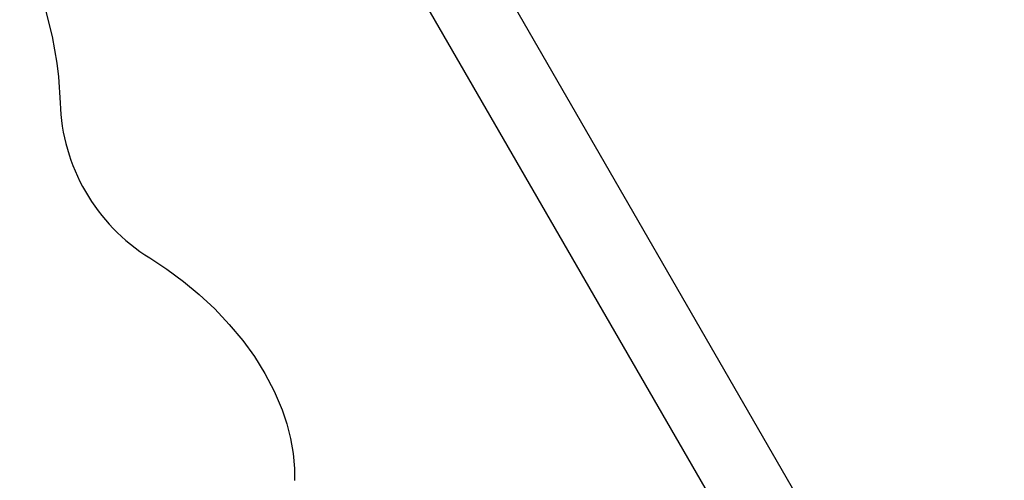
# Model space of a CAD drawing. Units: centimetres. Extents: x 5.3 to 15.7, y 5.7 to 15.8.
# Drawn here: x 11.6 to 12.1, y 12.2 to 12.5 of the extents above; entities that cross this region are included whole.
import ezdxf

# ---------------------------------------------------------------- set-up
doc = ezdxf.new("R2010")
doc.units = ezdxf.units.CM
doc.linetypes.add('HIDDEN', pattern=[0.1905, 0.127, -0.0635])
doc.styles.add('SLDTEXTSTYLE0', font='TXT', dxfattribs={"width": 0.75})
doc.dimstyles.new('SLDDIMSTYLE1', dxfattribs={"dimtxt": 0.15875, "dimasz": 0.08, "dimexe": 0, "dimexo": 0.0625, "dimgap": 0.0396875, "dimtad": 2, "dimdec": 0, "dimlfac": 100, "dimrnd": 1e-09, "dimzin": 12, "dimdsep": 46, "dimtxsty": 'SLDTEXTSTYLE0', "dimblk1": 'DOT', "dimblk2": 'DOT', "dimsah": 1, "dimcen": 0.09, "dimse1": 1, "dimse2": 1, "dimadec": 0, "dimazin": 3, "dimtfac": 1, "dimtdec": 0, "dimtofl": 0, "dimtmove": 0, "dimatfit": 3, "dimldrblk": 'DOT', "dimfxl": 0, "dimfrac": 2, "dimtolj": 1, "dimtzin": 12, "dimarcsym": 0})

# ---------------------------------------------------------------- blocks, each defined once
blk = doc.blocks.new('_Dot')
at = {"color": 0, "linetype": 'ByBlock', "lineweight": -2}
blk.add_line((-0.5, 0), (-1, 0), dxfattribs=at)
at = {"color": 0, "linetype": 'ByBlock', "const_width": 0.5}
blk.add_lwpolyline([(-0.25, 0, 1), (0.25, 0, 1)], format="xyb", close=True, dxfattribs=at)
blk = doc.blocks.new('_D_2')
at = {"color": 7, "linetype": 'Continuous', "lineweight": 0}
blk.add_line((13.34998581935761, 15.55087587347067), (7.126247703675773, 15.55087587347067), dxfattribs=at)
at = {"color": 7, "linetype": 'Continuous', "lineweight": 18, "xscale": 0.08, "yscale": 0.08, "rotation": 180.0000000000004}
blk.add_blockref('_Dot', (7.126247703675773, 15.55087587347067), dxfattribs=at)
at = {"color": 7, "linetype": 'Continuous', "lineweight": 18, "xscale": 0.08, "yscale": 0.08}
blk.add_blockref('_Dot', (13.34998581935761, 15.55087587347067), dxfattribs=at)
at = {"color": 7, "linetype": 'Continuous', "lineweight": 18, "insert": (10.06216884435704, 15.7555153538764), "char_height": 0.15875, "attachment_point": 1, "style": 'SLDTEXTSTYLE0'}
blk.add_mtext('622', dxfattribs=at)

msp = doc.modelspace()

# ---------------------------------------------------------------- linework, layer by layer
at = {"color": 7, "linetype": 'Continuous', "lineweight": 25}
for p, q in [((11.62274163871161, 12.91809494148951), (12.09697626690725, 12.09669647074613)), ((11.58117310745994, 12.91009374961343), (12.07723508165958, 12.05088920659673))]:
    msp.add_line(p, q, dxfattribs=at)
at = {"color": 7, "linetype": 'Continuous', "lineweight": 25, "flags": 128}
for points in [[(11.62637575873229, 12.48062211368865), (11.62991467788333, 12.46676622385445), (11.63237901607697, 12.45272618676215), (11.63323893711258, 12.44547756158052), (11.63413095650036, 12.43174386503122)], [(11.68147842186221, 12.34973564941489), (11.69055071514366, 12.34377701653204), (11.69928931499762, 12.33732550122578), (11.70764715169622, 12.3304014784867), (11.71583607433656, 12.32276885860233), (11.72354528231419, 12.31463820333306), (11.73070244237933, 12.30603406702052), (11.73683108076598, 12.29758063803756), (11.74236363151682, 12.28872699436732), (11.74732489851974, 12.27927630338323), (11.75148728203929, 12.26944997125268), (11.75397762760745, 12.26199268659878), (11.75592360222647, 12.25437627022986), (11.75729485873431, 12.24643889866318), (11.75797610547912, 12.23841439903527), (11.75798773436208, 12.23213717983091)]]:
    msp.add_lwpolyline(points, dxfattribs=at)
at = {"color": 7, "linetype": 'HIDDEN', "lineweight": 18}
msp.add_arc((10.94777310745993, 12.04715800422544), 1.645000000000001, 337.8552083622905, 68.70534457924404, dxfattribs=at)
at = {"color": 7, "linetype": 'Continuous', "lineweight": 25}
msp.add_arc((11.73408485136554, 12.43478012939397), 0.1000000000000014, 181.7399187402268, 238.260081259776, dxfattribs=at)

# ---------------------------------------------------------------- dimensions: what is measured, and where the dimension line sits
at = {"color": 7, "linetype": 'Continuous', "lineweight": 18}
dim = msp.add_linear_dim(base=(7.126247703675773, 15.55087587347067), p1=(13.34998581935761, 11.87359776403829), p2=(7.126247703675773, 13.26420881179435), dimstyle='SLDDIMSTYLE1', dxfattribs=at)
dim.commit()
dim.dimension.update_dxf_attribs({"geometry": '_D_2', "text_midpoint": (10.23811676151669, 15.55087587347067), "dimtype": 160})

doc.saveas('drawing.dxf')
